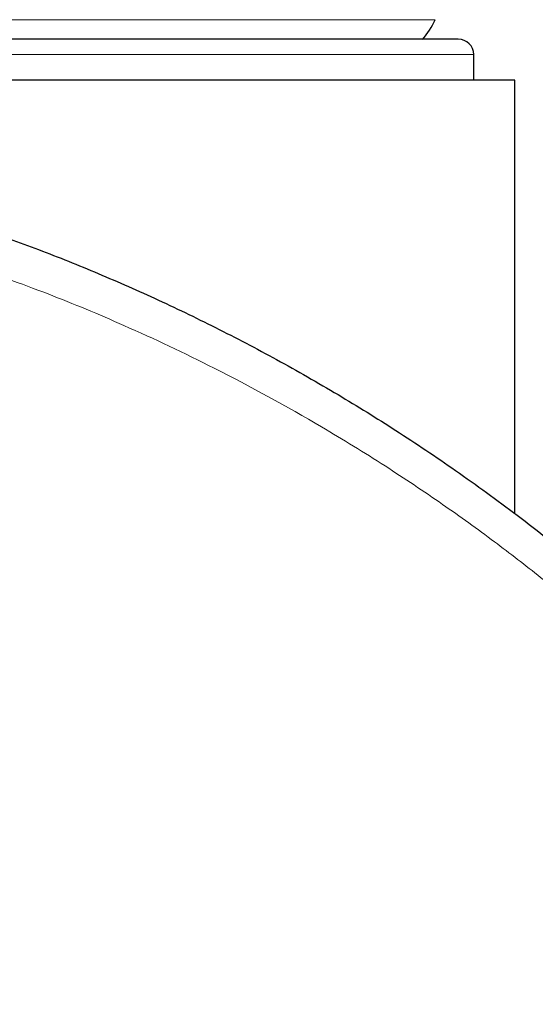
# Model space of a CAD drawing. Units: millimetres. Extents: x 0 to 210, y 0 to 297.
# Drawn here: x 112 to 115, y 236 to 241 of the extents above; entities that cross this region are included whole.
import ezdxf

# ---------------------------------------------------------------- set-up
doc = ezdxf.new("R2010")
doc.units = ezdxf.units.MM

msp = doc.modelspace()

# ---------------------------------------------------------------- linework, layer by layer
at = {"color": 8, "linetype": 'Continuous', "lineweight": 18}
for p, q in [((114.4658, 240.6608), (109.7408, 240.6608)), ((114.6533, 240.4908), (112.1033, 240.4908))]:
    msp.add_line(p, q, dxfattribs=at)
at = {"color": 7, "linetype": 'Continuous', "lineweight": 25}
for p, q in [((114.6533, 240.3658), (114.6533, 240.4908)), ((114.8533, 240.3658), (112.1033, 240.3658)), ((114.8533, 238.2563), (114.8533, 240.3658))]:
    msp.add_line(p, q, dxfattribs=at)
for centre, radius, start, end in [((114.145, 240.8008), 0.35, 317.5766, 336.4218), ((114.5783, 240.4908), 0.075, 0, 90), ((116.1033, 231.1158), 5.4, 180, 84.1694)]:
    msp.add_arc(centre, radius, start, end, dxfattribs=at)
for points, knots in [([(114.5783, 240.5658), (114.5703, 240.5658), (114.5538, 240.5658), (114.4396, 240.5658), (114.3048, 240.5658), (114.1346, 240.5658), (113.8659, 240.5658), (113.5348, 240.5658), (113.2438, 240.5658), (112.9462, 240.5658), (112.5652, 240.5658), (112.1033, 240.5658), (111.6414, 240.5658), (111.2603, 240.5658), (110.9628, 240.5658), (110.6718, 240.5658), (110.3407, 240.5658), (110.072, 240.5658), (109.9018, 240.5658), (109.767, 240.5658), (109.6527, 240.5658), (109.6363, 240.5658), (109.6283, 240.5658)], [0, 0, 0, 0, 0.058239, 0.119966, 0.152151, 0.184342, 0.25, 0.315658, 0.347842, 0.380034, 0.441761, 0.5, 0.558239, 0.619966, 0.652151, 0.684342, 0.75, 0.815658, 0.847843, 0.880034, 0.941761, 1, 1, 1, 1]), ([(112.2297, 239.6518), (112.3252, 239.6179), (112.5189, 239.5493), (112.8087, 239.433), (113.1021, 239.3045), (113.3983, 239.1624), (113.6964, 239.0062), (113.9895, 238.8389), (114.2805, 238.6587), (114.572, 238.4634), (114.8717, 238.2456), (115.1778, 238.0038), (115.5004, 237.726), (115.8394, 237.4052), (116.185, 237.0421), (116.519, 236.6507), (116.8378, 236.2332), (117.1319, 235.7996), (117.3956, 235.3598), (117.6161, 234.9441), (117.8021, 234.5492), (117.9594, 234.1735), (118.0964, 233.8027), (118.2539, 233.3164), (118.4095, 232.7108), (118.5402, 231.9854), (118.5795, 231.5023), (118.5989, 231.2638)], [0, 0, 0, 0, 0.027208, 0.055145, 0.083813, 0.113211, 0.143341, 0.174201, 0.203852, 0.235272, 0.268459, 0.303416, 0.340084, 0.382848, 0.428827, 0.474807, 0.521099, 0.569963, 0.61556, 0.658837, 0.696356, 0.732806, 0.768187, 0.802499, 0.870024, 0.935856, 1, 1, 1, 1])]:
    msp.add_open_spline(points, degree=3, knots=knots, dxfattribs=at)
at = {"color": 8, "linetype": 'Continuous', "lineweight": 18}
msp.add_open_spline([(112.1767, 239.4721), (112.3116, 239.4245), (112.5724, 239.3324), (112.977, 239.163), (113.4242, 238.952), (113.8473, 238.7206), (114.2155, 238.494), (114.4957, 238.3067), (114.7479, 238.125), (115.0136, 237.9203), (115.2327, 237.7382), (115.4415, 237.5535), (115.6129, 237.3944), (115.8106, 237.2002), (116.0016, 237.0008), (116.2005, 236.7804), (116.424, 236.5158), (116.66, 236.2117), (116.888, 235.8898), (117.0875, 235.5825), (117.2709, 235.2739), (117.4303, 234.9817), (117.5673, 234.7084), (117.6895, 234.4444), (117.809, 234.1636), (117.9181, 233.8803), (118.0095, 233.6184), (118.0919, 233.3599), (118.1727, 233.0778), (118.2533, 232.7545), (118.3261, 232.4089), (118.3882, 232.0417), (118.4388, 231.6538), (118.4587, 231.3876), (118.4689, 231.2515)], degree=3, knots=[0, 0, 0, 0, 0.039064, 0.075478, 0.119718, 0.17408, 0.207122, 0.237842, 0.266174, 0.292069, 0.329529, 0.344028, 0.368307, 0.393441, 0.419794, 0.443796, 0.474629, 0.514486, 0.548992, 0.582455, 0.614619, 0.647104, 0.673395, 0.698146, 0.726601, 0.756738, 0.781049, 0.802365, 0.830821, 0.861157, 0.893305, 0.927198, 0.962776, 1, 1, 1, 1], dxfattribs=at)

doc.saveas('drawing.dxf')
